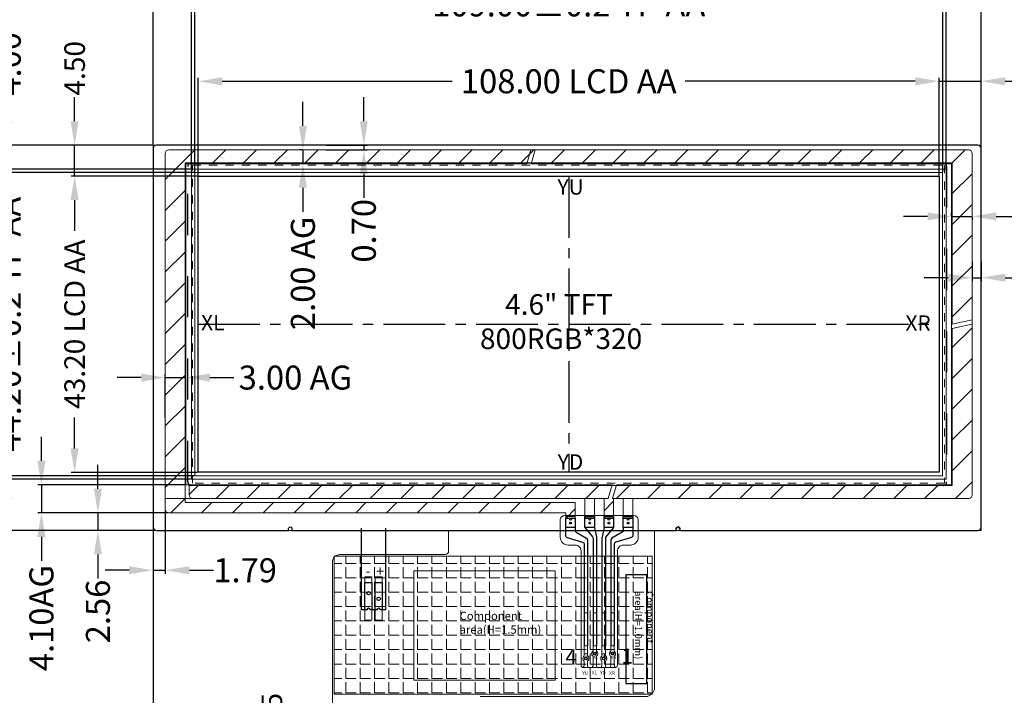
# Model space of a CAD drawing. Units: millimetres. Extents: x -97 to 3964, y -468 to 308.
# Drawn here: x 3520 to 3663, y -46 to 53 of the extents above; entities that cross this region are included whole.
import ezdxf

# ---------------------------------------------------------------- set-up
doc = ezdxf.new("R2010")
doc.units = ezdxf.units.MM
doc.header["$LTSCALE"] = 60
doc.header["$PDMODE"] = 3
doc.header["$PDSIZE"] = 0.3125
for name, pattern in [('CENTER2', [1.125, 0.75, -0.125, 0.125, -0.125]), ('DASHED', [0.2, 0.1, -0.1]), ('SOLID', [0])]:
    doc.linetypes.add(name, pattern=pattern)
doc.layers.get('0').update_dxf_attribs({"linetype": 'CONTINUOUS'})
doc.layers.get('Defpoints').update_dxf_attribs({"linetype": 'CONTINUOUS'})
for name, color, linetype in [('1', 7, 'CONTINUOUS'), ('BL', 5, 'CONTINUOUS'), ('CENTER', 1, 'CENTER2'), ('DIM', 3, 'CONTINUOUS'), ('FPC', 40, 'CONTINUOUS'), ('LCD', 6, 'CONTINUOUS'), ('SPONGE', 4, 'CONTINUOUS'), ('上AG', 7, 'CONTINUOUS'), ('上银线', 7, 'CONTINUOUS'), ('下AG', 2, 'CONTINUOUS'), ('铜箔', 3, 'CONTINUOUS')]:
    doc.layers.add(name, color=color, linetype=linetype)
for name, color, linetype, lineweight in [('TP', 4, 'CONTINUOUS', 5), ('TP外形', 7, 'CONTINUOUS', 9), ('图框', 7, 'CONTINUOUS', 5)]:
    doc.layers.add(name, color=color, linetype=linetype, lineweight=lineweight)
doc.styles.add('Arial', font='arial.ttf')
doc.styles.get("Standard").update_dxf_attribs({"font": 'arial.ttf', "height": 3.5})
doc.styles.add('宋体', font='arial.ttf')
doc.dimstyles.new('STANDARD$0', dxfattribs={"dimtxt": 3, "dimasz": 3.5, "dimexe": 0.5, "dimexo": 0.1, "dimgap": 0.25, "dimtad": 0, "dimzin": 1, "dimdsep": 46, "dimtxsty": 'Standard', "dimcen": 0.5, "dimclrd": 256, "dimclre": 256, "dimclrt": 256, "dimadec": 0, "dimazin": 0, "dimtm": 0.3, "dimtfac": 1, "dimtmove": 0, "dimatfit": 3, "dimfxl": 1, "dimtolj": 1, "dimtzin": 0, "dimlwd": -1, "dimlwe": -1, "dimarcsym": 0})

# ---------------------------------------------------------------- blocks, each defined once
blk = doc.blocks.new('*D0')
at = {"layer": 'Defpoints', "color": 0, "lineweight": 13}
for p in [(3496.74, 34.61), (3539.09, 34.61), (3539.09, -21.55)]:
    blk.add_point(p, dxfattribs=at)
at = {"layer": 'DIM'}
for p, q in [((3538.99, 34.61), (3496.24, 34.61)), ((3496.74, 31.11), (3496.74, 29.3)), ((3496.74, -18.05), (3496.74, -16.23)), ((3538.99, -21.55), (3496.24, -21.55))]:
    blk.add_line(p, q, dxfattribs=at)
at = {"layer": 'DIM', "lineweight": 13}
for points in [[(3496.16, 31.11), (3497.32, 31.11), (3496.74, 34.61)], [(3496.16, -18.05), (3497.32, -18.05), (3496.74, -21.55)]]:
    blk.add_solid(points, dxfattribs=at)
at = {"layer": 'DIM', "insert": (3496.74, 6.53), "char_height": 3, "attachment_point": 5, "rotation": 90, "style": 'Arial'}
blk.add_mtext('\\A1;*56.16%%P0.3 LCM/TP  OD', dxfattribs=at)
blk = doc.blocks.new('*D1')
at = {"layer": 'Defpoints', "color": 0, "lineweight": 13}
for p in [(3659.79, 73.8), (3539.09, 34.61), (3659.79, 34.61)]:
    blk.add_point(p, dxfattribs=at)
at = {"layer": 'DIM'}
for p, q in [((3539.09, 34.71), (3539.09, 74.3)), ((3542.59, 73.8), (3571.56, 73.8)), ((3656.29, 73.8), (3627.32, 73.8)), ((3659.79, 34.71), (3659.79, 74.3))]:
    blk.add_line(p, q, dxfattribs=at)
at = {"layer": 'DIM', "lineweight": 13}
for points in [[(3542.59, 74.38), (3542.59, 73.21), (3539.09, 73.8)], [(3656.29, 74.38), (3656.29, 73.21), (3659.79, 73.8)]]:
    blk.add_solid(points, dxfattribs=at)
at = {"layer": 'DIM', "insert": (3599.44, 73.8), "char_height": 3.5, "attachment_point": 5}
blk.add_mtext('\\A1;*120.70%%P0.3 LCM/TP  OD', dxfattribs=at)
blk = doc.blocks.new('*D2')
at = {"layer": 'Defpoints', "color": 0, "lineweight": 13}
for p in [(3653.68, 43.93), (3545.68, 30.11), (3653.68, 30.11)]:
    blk.add_point(p, dxfattribs=at)
at = {"layer": 'DIM'}
for p, q in [((3545.68, 30.21), (3545.68, 44.43)), ((3549.18, 43.93), (3582.71, 43.93)), ((3650.18, 43.93), (3616.65, 43.93)), ((3653.68, 30.21), (3653.68, 44.43))]:
    blk.add_line(p, q, dxfattribs=at)
at = {"layer": 'DIM', "lineweight": 13}
for points in [[(3549.18, 44.51), (3549.18, 43.34), (3545.68, 43.93)], [(3650.18, 44.51), (3650.18, 43.34), (3653.68, 43.93)]]:
    blk.add_solid(points, dxfattribs=at)
at = {"layer": 'DIM', "insert": (3599.68, 43.93), "char_height": 3.5, "attachment_point": 5}
blk.add_mtext('\\A1;108.00 LCD AA', dxfattribs=at)
blk = doc.blocks.new('*D3')
at = {"layer": 'Defpoints', "color": 0, "lineweight": 13}
for p in [(3527.66, 30.11), (3545.68, 30.11), (3545.68, -13.09)]:
    blk.add_point(p, dxfattribs=at)
at = {"layer": 'DIM'}
for p, q in [((3545.58, 30.11), (3527.16, 30.11)), ((3527.66, 26.61), (3527.66, 22.13)), ((3527.66, -9.59), (3527.66, -5.1)), ((3545.58, -13.09), (3527.16, -13.09))]:
    blk.add_line(p, q, dxfattribs=at)
at = {"layer": 'DIM', "lineweight": 13}
for points in [[(3527.07, 26.61), (3528.24, 26.61), (3527.66, 30.11)], [(3527.07, -9.59), (3528.24, -9.59), (3527.66, -13.09)]]:
    blk.add_solid(points, dxfattribs=at)
at = {"layer": 'DIM', "insert": (3527.66, 8.51), "char_height": 3, "attachment_point": 5, "rotation": 90, "style": 'Arial'}
blk.add_mtext('\\A1;43.20 LCD AA', dxfattribs=at)
blk = doc.blocks.new('*D4')
at = {"layer": 'Defpoints', "color": 0, "lineweight": 13}
for p in [(3527.66, 34.61), (3539.09, 34.61), (3545.68, 30.11)]:
    blk.add_point(p, dxfattribs=at)
at = {"layer": 'DIM'}
for p, q in [((3527.66, 38.11), (3527.66, 41.61)), ((3538.99, 34.61), (3527.16, 34.61)), ((3527.66, 30.11), (3527.66, 34.61)), ((3545.58, 30.11), (3527.16, 30.11)), ((3527.66, 26.61), (3527.66, 23.11))]:
    blk.add_line(p, q, dxfattribs=at)
at = {"layer": 'DIM', "lineweight": 13}
for points in [[(3527.07, 38.11), (3528.24, 38.11), (3527.66, 34.61)], [(3527.07, 26.61), (3528.24, 26.61), (3527.66, 30.11)]]:
    blk.add_solid(points, dxfattribs=at)
at = {"layer": 'DIM', "insert": (3527.66, 45.82), "char_height": 3, "attachment_point": 5, "rotation": 90, "style": 'Arial'}
blk.add_mtext('\\A1;4.50', dxfattribs=at)
blk = doc.blocks.new('*D5')
at = {"layer": 'Defpoints', "color": 0, "lineweight": 13}
for p in [(3659.79, 43.93), (3659.79, 34.61), (3653.68, 30.11)]:
    blk.add_point(p, dxfattribs=at)
at = {"layer": 'DIM'}
for p, q in [((3650.18, 43.93), (3646.68, 43.93)), ((3653.68, 30.21), (3653.68, 44.43)), ((3653.68, 43.93), (3659.79, 43.93)), ((3659.79, 34.71), (3659.79, 44.43)), ((3663.29, 43.93), (3666.79, 43.93))]:
    blk.add_line(p, q, dxfattribs=at)
at = {"layer": 'DIM', "lineweight": 13}
for points in [[(3650.18, 44.51), (3650.18, 43.34), (3653.68, 43.93)], [(3663.29, 44.51), (3663.29, 43.34), (3659.79, 43.93)]]:
    blk.add_solid(points, dxfattribs=at)
at = {"layer": 'DIM', "insert": (3671.26, 43.93), "char_height": 3.5, "attachment_point": 5}
blk.add_mtext('\\A1;6.11', dxfattribs=at)
blk = doc.blocks.new('*D8')
at = {"layer": 'Defpoints', "color": 0, "lineweight": 13}
for p in [(3539.09, -21.55), (3496.74, -72.83), (3565.52, -72.83)]:
    blk.add_point(p, dxfattribs=at)
at = {"layer": 'DIM'}
for p, q in [((3538.99, -21.55), (3496.24, -21.55)), ((3496.74, -25.05), (3496.74, -36.96)), ((3496.74, -69.33), (3496.74, -57.41)), ((3565.42, -72.83), (3496.24, -72.83))]:
    blk.add_line(p, q, dxfattribs=at)
at = {"layer": 'DIM', "lineweight": 13}
for points in [[(3496.16, -25.05), (3497.32, -25.05), (3496.74, -21.55)], [(3496.16, -69.33), (3497.32, -69.33), (3496.74, -72.83)]]:
    blk.add_solid(points, dxfattribs=at)
at = {"layer": 'DIM', "insert": (3496.74, -47.19), "char_height": 3, "attachment_point": 5, "rotation": 90, "style": 'Arial'}
blk.add_mtext('\\A1;*51.28%%P0.5', dxfattribs=at)
blk = doc.blocks.new('*D15')
at = {"layer": 'Defpoints', "color": 0, "lineweight": 13}
for p in [(3539.09, -21.55), (3565.25, -72.63), (3539.09, -83.6)]:
    blk.add_point(p, dxfattribs=at)
at = {"layer": 'DIM'}
for p, q in [((3539.09, -21.65), (3539.09, -84.1)), ((3565.25, -72.73), (3565.25, -84.1)), ((3535.59, -83.6), (3532.09, -83.6)), ((3539.09, -83.6), (3541.94, -83.6)), ((3565.25, -83.6), (3562.39, -83.6)), ((3568.75, -83.6), (3572.25, -83.6))]:
    blk.add_line(p, q, dxfattribs=at)
at = {"layer": 'DIM', "lineweight": 13}
for points in [[(3535.59, -83.02), (3535.59, -84.18), (3539.09, -83.6)], [(3568.75, -83.02), (3568.75, -84.18), (3565.25, -83.6)]]:
    blk.add_solid(points, dxfattribs=at)
at = {"layer": 'DIM', "insert": (3552.17, -83.6), "char_height": 3, "attachment_point": 5, "style": 'Arial'}
blk.add_mtext('\\A1;*26.16{\\fArial|b0|i0|c134|p34;%%P}0.5', dxfattribs=at)
blk = doc.blocks.new('*D16')
at = {"layer": 'Defpoints', "color": 0, "lineweight": 13}
for p in [(3556.41, -69.33), (3565.25, -69.33), (3565.45, -72.83)]:
    blk.add_point(p, dxfattribs=at)
at = {"layer": 'DIM'}
for p, q in [((3556.41, -65.83), (3556.41, -62.33)), ((3565.15, -69.33), (3555.91, -69.33)), ((3556.41, -72.83), (3556.41, -69.33)), ((3565.35, -72.83), (3555.91, -72.83)), ((3556.41, -76.33), (3556.41, -79.83))]:
    blk.add_line(p, q, dxfattribs=at)
at = {"layer": 'DIM', "lineweight": 13}
for points in [[(3555.83, -65.83), (3557, -65.83), (3556.41, -69.33)], [(3555.83, -76.33), (3557, -76.33), (3556.41, -72.83)]]:
    blk.add_solid(points, dxfattribs=at)
at = {"layer": 'DIM', "insert": (3556.41, -54.11), "char_height": 3, "attachment_point": 5, "rotation": 90, "style": 'Arial'}
blk.add_mtext('\\A1;3.50{\\fArial|b0|i0|c134|p34;%%P}0.5', dxfattribs=at)
blk = doc.blocks.new('*D17')
at = {"layer": 'Defpoints', "color": 0, "lineweight": 13}
for p in [(3654.18, 55.13), (3545.18, 30.61), (3654.18, 30.61)]:
    blk.add_point(p, dxfattribs=at)
at = {"layer": 'DIM'}
for p, q in [((3545.18, 30.71), (3545.18, 55.63)), ((3548.68, 55.13), (3579.73, 55.13)), ((3650.68, 55.13), (3619.62, 55.13)), ((3654.18, 30.71), (3654.18, 55.63))]:
    blk.add_line(p, q, dxfattribs=at)
at = {"layer": 'DIM', "lineweight": 13}
for points in [[(3548.68, 55.71), (3548.68, 54.54), (3545.18, 55.13)], [(3650.68, 55.71), (3650.68, 54.54), (3654.18, 55.13)]]:
    blk.add_solid(points, dxfattribs=at)
at = {"layer": 'DIM', "insert": (3599.68, 55.13), "char_height": 3.5, "attachment_point": 5}
blk.add_mtext('\\A1;109.00{\\fArial|b0|i0|c134|p34;%%P}0.2 TP AA', dxfattribs=at)
blk = doc.blocks.new('*D18')
at = {"layer": 'Defpoints', "color": 0, "lineweight": 13}
for p in [(3654.68, 64.2), (3544.68, 31.11), (3654.68, 31.11)]:
    blk.add_point(p, dxfattribs=at)
at = {"layer": 'DIM'}
for p, q in [((3544.68, 31.21), (3544.68, 64.7)), ((3654.68, 31.21), (3654.68, 64.7)), ((3548.18, 64.2), (3579.73, 64.2)), ((3651.18, 64.2), (3619.62, 64.2))]:
    blk.add_line(p, q, dxfattribs=at)
at = {"layer": 'DIM', "lineweight": 13}
for points in [[(3548.18, 64.78), (3548.18, 63.62), (3544.68, 64.2)], [(3651.18, 64.78), (3651.18, 63.62), (3654.68, 64.2)]]:
    blk.add_solid(points, dxfattribs=at)
at = {"layer": 'DIM', "insert": (3599.68, 64.2), "char_height": 3.5, "attachment_point": 5}
blk.add_mtext('\\A1;110.00{\\fArial|b0|i0|c134|p34;%%P}0.2 TP VA', dxfattribs=at)
blk = doc.blocks.new('*D19')
at = {"layer": 'Defpoints', "color": 0, "linetype": 'ByBlock', "lineweight": 13, "ltscale": 0.2}
for p in [(3545.18, 30.61), (3518.06, -13.59), (3545.18, -13.59)]:
    blk.add_point(p, dxfattribs=at)
at = {"layer": 'DIM', "ltscale": 0.2}
for p, q in [((3518.06, 34.11), (3518.06, 37.61)), ((3545.08, 30.61), (3517.56, 30.61)), ((3518.06, 30.61), (3518.06, 27.34)), ((3518.06, -13.59), (3518.06, -10.31)), ((3545.08, -13.59), (3517.56, -13.59)), ((3518.06, -17.09), (3518.06, -20.59))]:
    blk.add_line(p, q, dxfattribs=at)
at = {"layer": 'DIM', "linetype": 'ByBlock', "lineweight": 13, "ltscale": 0.2}
for points in [[(3517.48, 34.11), (3518.64, 34.11), (3518.06, 30.61)], [(3517.48, -17.09), (3518.64, -17.09), (3518.06, -13.59)]]:
    blk.add_solid(points, dxfattribs=at)
at = {"layer": 'DIM', "linetype": 'ByBlock', "lineweight": 13, "ltscale": 0.2, "insert": (3518.06, 8.51), "char_height": 3.5, "attachment_point": 5, "rotation": 90}
blk.add_mtext('\\A1;44.20{\\fArial|b0|i0|c134|p34;%%P}0.2 TP AA', dxfattribs=at)
blk = doc.blocks.new('*D20')
at = {"layer": 'Defpoints', "color": 0, "linetype": 'ByBlock', "lineweight": 13, "ltscale": 0.2}
for p in [(3544.68, 31.11), (3507.85, -14.09), (3544.68, -14.09)]:
    blk.add_point(p, dxfattribs=at)
at = {"layer": 'DIM', "ltscale": 0.2}
for p, q in [((3544.58, 31.11), (3507.35, 31.11)), ((3507.85, 27.61), (3507.85, 27.34)), ((3507.85, -10.59), (3507.85, -10.31)), ((3544.58, -14.09), (3507.35, -14.09))]:
    blk.add_line(p, q, dxfattribs=at)
at = {"layer": 'DIM', "linetype": 'ByBlock', "lineweight": 13, "ltscale": 0.2}
for points in [[(3507.26, 27.61), (3508.43, 27.61), (3507.85, 31.11)], [(3507.26, -10.59), (3508.43, -10.59), (3507.85, -14.09)]]:
    blk.add_solid(points, dxfattribs=at)
at = {"layer": 'DIM', "linetype": 'ByBlock', "lineweight": 13, "ltscale": 0.2, "insert": (3507.85, 8.51), "char_height": 3.5, "attachment_point": 5, "rotation": 90}
blk.add_mtext('\\A1;45.20{\\fArial|b0|i0|c134|p34;%%P}0.2 TP VA', dxfattribs=at)
blk = doc.blocks.new('*D21')
at = {"layer": 'Defpoints', "color": 0, "linetype": 'ByBlock', "lineweight": 13, "ltscale": 0.2}
for p in [(3518.06, 34.61), (3539.09, 34.61), (3545.18, 30.61)]:
    blk.add_point(p, dxfattribs=at)
at = {"layer": 'DIM', "ltscale": 0.2}
for p, q in [((3518.06, 38.11), (3518.06, 41.61)), ((3538.99, 34.61), (3517.56, 34.61)), ((3518.06, 30.61), (3518.06, 34.61)), ((3545.08, 30.61), (3517.56, 30.61)), ((3518.06, 27.11), (3518.06, 23.61))]:
    blk.add_line(p, q, dxfattribs=at)
at = {"layer": 'DIM', "linetype": 'ByBlock', "lineweight": 13, "ltscale": 0.2}
for points in [[(3517.48, 38.11), (3518.64, 38.11), (3518.06, 34.61)], [(3517.48, 27.11), (3518.64, 27.11), (3518.06, 30.61)]]:
    blk.add_solid(points, dxfattribs=at)
at = {"layer": 'DIM', "linetype": 'ByBlock', "lineweight": 13, "ltscale": 0.2, "insert": (3518.06, 46.47), "char_height": 3.5, "attachment_point": 5, "rotation": 90}
blk.add_mtext('\\A1;4.00', dxfattribs=at)
blk = doc.blocks.new('*D22')
at = {"layer": 'Defpoints', "color": 0, "linetype": 'ByBlock', "lineweight": 13, "ltscale": 0.2}
for p in [(3507.85, 34.61), (3539.09, 34.61), (3544.68, 31.11)]:
    blk.add_point(p, dxfattribs=at)
at = {"layer": 'DIM', "ltscale": 0.2}
for p, q in [((3507.85, 38.11), (3507.85, 41.61)), ((3538.99, 34.61), (3507.35, 34.61)), ((3507.85, 31.11), (3507.85, 34.61)), ((3544.58, 31.11), (3507.35, 31.11)), ((3507.85, 27.61), (3507.85, 24.11))]:
    blk.add_line(p, q, dxfattribs=at)
at = {"layer": 'DIM', "linetype": 'ByBlock', "lineweight": 13, "ltscale": 0.2}
for points in [[(3507.26, 38.11), (3508.43, 38.11), (3507.85, 34.61)], [(3507.26, 27.61), (3508.43, 27.61), (3507.85, 31.11)]]:
    blk.add_solid(points, dxfattribs=at)
at = {"layer": 'DIM', "linetype": 'ByBlock', "lineweight": 13, "ltscale": 0.2, "insert": (3507.85, 46.4), "char_height": 3.5, "attachment_point": 5, "rotation": 90}
blk.add_mtext('\\A1;3.50', dxfattribs=at)
blk = doc.blocks.new('*D26')
at = {"layer": 'Defpoints', "color": 0, "linetype": 'ByBlock', "lineweight": 13, "ltscale": 0.2}
for p in [(3659.79, 55.13), (3659.79, 34.61), (3654.18, 30.61)]:
    blk.add_point(p, dxfattribs=at)
at = {"layer": 'DIM', "ltscale": 0.2}
for p, q in [((3650.68, 55.13), (3647.18, 55.13)), ((3654.18, 30.71), (3654.18, 55.63)), ((3654.18, 55.13), (3659.79, 55.13)), ((3659.79, 34.71), (3659.79, 55.63)), ((3663.29, 55.13), (3666.79, 55.13))]:
    blk.add_line(p, q, dxfattribs=at)
at = {"layer": 'DIM', "linetype": 'ByBlock', "lineweight": 13, "ltscale": 0.2}
for points in [[(3650.68, 55.71), (3650.68, 54.54), (3654.18, 55.13)], [(3663.29, 55.71), (3663.29, 54.54), (3659.79, 55.13)]]:
    blk.add_solid(points, dxfattribs=at)
at = {"layer": 'DIM', "linetype": 'ByBlock', "lineweight": 13, "ltscale": 0.2, "insert": (3671.25, 55.13), "char_height": 3.5, "attachment_point": 5}
blk.add_mtext('\\A1;5.61', dxfattribs=at)
blk = doc.blocks.new('*D27')
at = {"layer": 'Defpoints', "color": 0, "linetype": 'ByBlock', "lineweight": 13, "ltscale": 0.2}
for p in [(3659.79, 64.2), (3659.79, 34.61), (3654.68, 31.11)]:
    blk.add_point(p, dxfattribs=at)
at = {"layer": 'DIM', "ltscale": 0.2}
for p, q in [((3654.68, 31.21), (3654.68, 64.7)), ((3659.79, 34.71), (3659.79, 64.7)), ((3651.18, 64.2), (3647.68, 64.2)), ((3654.68, 64.2), (3659.79, 64.2)), ((3663.29, 64.2), (3666.79, 64.2))]:
    blk.add_line(p, q, dxfattribs=at)
at = {"layer": 'DIM', "linetype": 'ByBlock', "lineweight": 13, "ltscale": 0.2}
for points in [[(3651.18, 64.78), (3651.18, 63.62), (3654.68, 64.2)], [(3663.29, 64.78), (3663.29, 63.62), (3659.79, 64.2)]]:
    blk.add_solid(points, dxfattribs=at)
at = {"layer": 'DIM', "linetype": 'ByBlock', "lineweight": 13, "ltscale": 0.2, "insert": (3671.25, 64.2), "char_height": 3.5, "attachment_point": 5}
blk.add_mtext('\\A1;5.11', dxfattribs=at)
blk = doc.blocks.new('*D28')
at = {"layer": 'Defpoints', "color": 0, "linetype": 'ByBlock', "lineweight": 13, "ltscale": 0.2}
for p in [(3655.48, 24.23), (3658.48, 24.25), (3658.48, 24.23)]:
    blk.add_point(p, dxfattribs=at)
at = {"layer": 'DIM', "ltscale": 0.2}
for p, q in [((3655.48, 24.33), (3655.48, 24.73)), ((3651.98, 24.23), (3648.48, 24.23)), ((3655.48, 24.23), (3658.48, 24.23)), ((3658.48, 24.15), (3658.48, 23.73)), ((3661.98, 24.23), (3665.48, 24.23))]:
    blk.add_line(p, q, dxfattribs=at)
at = {"layer": 'DIM', "linetype": 'ByBlock', "lineweight": 13, "ltscale": 0.2}
for points in [[(3651.98, 24.81), (3651.98, 23.65), (3655.48, 24.23)], [(3661.98, 24.81), (3661.98, 23.65), (3658.48, 24.23)]]:
    blk.add_solid(points, dxfattribs=at)
at = {"layer": 'DIM', "linetype": 'ByBlock', "lineweight": 13, "ltscale": 0.2, "insert": (3674.44, 24.23), "char_height": 3.5, "attachment_point": 5}
blk.add_mtext('\\A1;3.00 AG', dxfattribs=at)
blk = doc.blocks.new('*D29')
at = {"layer": 'Defpoints', "color": 0, "linetype": 'ByBlock', "lineweight": 13, "ltscale": 0.2}
for p in [(3560.93, 33.91), (3560.93, 31.91), (3560.93, 31.91)]:
    blk.add_point(p, dxfattribs=at)
at = {"layer": 'DIM', "ltscale": 0.2}
for p, q in [((3560.93, 37.41), (3560.93, 40.91)), ((3560.83, 33.91), (3560.43, 33.91)), ((3560.93, 33.91), (3560.93, 31.91)), ((3560.83, 31.91), (3560.43, 31.91)), ((3560.93, 28.41), (3560.93, 24.91))]:
    blk.add_line(p, q, dxfattribs=at)
at = {"layer": 'DIM', "linetype": 'ByBlock', "lineweight": 13, "ltscale": 0.2}
for points in [[(3560.34, 37.41), (3561.51, 37.41), (3560.93, 33.91)], [(3560.34, 28.41), (3561.51, 28.41), (3560.93, 31.91)]]:
    blk.add_solid(points, dxfattribs=at)
at = {"layer": 'DIM', "linetype": 'ByBlock', "lineweight": 13, "ltscale": 0.2, "insert": (3560.93, 15.92), "char_height": 3.5, "attachment_point": 5, "rotation": 90}
blk.add_mtext('\\A1;2.00 AG', dxfattribs=at)
blk = doc.blocks.new('*D30')
at = {"layer": 'Defpoints', "color": 0, "linetype": 'ByBlock', "lineweight": 13, "ltscale": 0.2}
for p in [(3543.88, -14.89), (3522.82, -18.99), (3541.39, -18.99)]:
    blk.add_point(p, dxfattribs=at)
at = {"layer": 'DIM', "linetype": 'ByBlock', "ltscale": 0.2}
for p, q in [((3522.82, -11.39), (3522.82, -7.89)), ((3543.78, -14.89), (3522.32, -14.89)), ((3522.82, -14.89), (3522.82, -18.99)), ((3541.29, -18.99), (3522.32, -18.99)), ((3522.82, -22.49), (3522.82, -25.99))]:
    blk.add_line(p, q, dxfattribs=at)
at = {"layer": 'DIM', "linetype": 'ByBlock', "lineweight": 13, "ltscale": 0.2}
for points in [[(3522.24, -11.39), (3523.41, -11.39), (3522.82, -14.89)], [(3522.24, -22.49), (3523.41, -22.49), (3522.82, -18.99)]]:
    blk.add_solid(points, dxfattribs=at)
at = {"layer": 'DIM', "linetype": 'ByBlock', "lineweight": 13, "ltscale": 0.2, "insert": (3522.82, -34.34), "char_height": 3.5, "attachment_point": 5, "rotation": 90}
blk.add_mtext('\\A1;4.10AG', dxfattribs=at)
blk = doc.blocks.new('*D31')
at = {"layer": 'Defpoints', "color": 0, "linetype": 'ByBlock', "lineweight": 13, "ltscale": 0.2}
for p in [(3543.88, 0.73), (3540.88, -5.31), (3543.88, -4.74)]:
    blk.add_point(p, dxfattribs=at)
at = {"layer": 'DIM', "ltscale": 0.2}
for p, q in [((3537.38, 0.73), (3533.88, 0.73)), ((3540.88, -5.21), (3540.88, 1.23)), ((3540.88, 0.73), (3543.88, 0.73)), ((3543.88, -4.64), (3543.88, 1.23)), ((3547.38, 0.73), (3550.88, 0.73))]:
    blk.add_line(p, q, dxfattribs=at)
at = {"layer": 'DIM', "linetype": 'ByBlock', "lineweight": 13, "ltscale": 0.2}
for points in [[(3537.38, 1.31), (3537.38, 0.14), (3540.88, 0.73)], [(3547.38, 1.31), (3547.38, 0.14), (3543.88, 0.73)]]:
    blk.add_solid(points, dxfattribs=at)
at = {"layer": 'DIM', "linetype": 'ByBlock', "lineweight": 13, "ltscale": 0.2, "insert": (3559.84, 0.73), "char_height": 3.5, "attachment_point": 5}
blk.add_mtext('\\A1;3.00 AG', dxfattribs=at)
blk = doc.blocks.new('*D32')
at = {"layer": 'Defpoints', "color": 0, "linetype": 'ByBlock', "lineweight": 13, "ltscale": 0.2}
for p in [(3658.48, 17.7), (3659.79, 17.7), (3659.79, 15.29)]:
    blk.add_point(p, dxfattribs=at)
at = {"layer": 'DIM', "ltscale": 0.2}
for p, q in [((3658.48, 17.6), (3658.48, 14.79)), ((3659.79, 17.6), (3659.79, 14.79)), ((3654.98, 15.29), (3651.48, 15.29)), ((3658.48, 15.29), (3659.79, 15.29)), ((3663.29, 15.29), (3666.79, 15.29))]:
    blk.add_line(p, q, dxfattribs=at)
at = {"layer": 'DIM', "linetype": 'ByBlock', "lineweight": 13, "ltscale": 0.2}
for points in [[(3654.98, 15.87), (3654.98, 14.71), (3658.48, 15.29)], [(3663.29, 15.87), (3663.29, 14.71), (3659.79, 15.29)]]:
    blk.add_solid(points, dxfattribs=at)
at = {"layer": 'DIM', "linetype": 'ByBlock', "lineweight": 13, "ltscale": 0.2, "insert": (3671.08, 15.29), "char_height": 3.5, "attachment_point": 5}
blk.add_mtext('\\A1;1.31', dxfattribs=at)
blk = doc.blocks.new('*D33')
at = {"layer": 'Defpoints', "color": 0, "linetype": 'ByBlock', "lineweight": 13, "ltscale": 0.2}
for p in [(3564.2, 34.61), (3564.2, 33.91), (3569.81, 33.91)]:
    blk.add_point(p, dxfattribs=at)
at = {"layer": 'DIM', "ltscale": 0.2}
for p, q in [((3569.81, 38.11), (3569.81, 41.61)), ((3564.3, 34.61), (3570.31, 34.61)), ((3569.81, 34.61), (3569.81, 33.91)), ((3564.3, 33.91), (3570.31, 33.91)), ((3569.81, 30.41), (3569.81, 26.91))]:
    blk.add_line(p, q, dxfattribs=at)
at = {"layer": 'DIM', "linetype": 'ByBlock', "lineweight": 13, "ltscale": 0.2}
for points in [[(3569.22, 38.11), (3570.39, 38.11), (3569.81, 34.61)], [(3569.22, 30.41), (3570.39, 30.41), (3569.81, 33.91)]]:
    blk.add_solid(points, dxfattribs=at)
at = {"layer": 'DIM', "linetype": 'ByBlock', "lineweight": 13, "ltscale": 0.2, "insert": (3569.81, 22.13), "char_height": 3.5, "attachment_point": 5, "rotation": 90}
blk.add_mtext('\\A1;0.70', dxfattribs=at)
blk = doc.blocks.new('*D34')
at = {"layer": 'Defpoints', "color": 0, "linetype": 'ByBlock', "lineweight": 13, "ltscale": 0.2}
for p in [(3540.88, -18.49), (3539.09, -21.55), (3540.88, -27.36)]:
    blk.add_point(p, dxfattribs=at)
at = {"layer": 'DIM', "ltscale": 0.2}
for p, q in [((3540.88, -18.59), (3540.88, -27.86)), ((3539.09, -21.65), (3539.09, -27.86)), ((3535.59, -27.36), (3532.09, -27.36)), ((3539.09, -27.36), (3540.88, -27.36)), ((3544.38, -27.36), (3547.88, -27.36))]:
    blk.add_line(p, q, dxfattribs=at)
at = {"layer": 'DIM', "linetype": 'ByBlock', "lineweight": 13, "ltscale": 0.2}
for points in [[(3535.59, -26.77), (3535.59, -27.94), (3539.09, -27.36)], [(3544.38, -26.77), (3544.38, -27.94), (3540.88, -27.36)]]:
    blk.add_solid(points, dxfattribs=at)
at = {"layer": 'DIM', "linetype": 'ByBlock', "lineweight": 13, "ltscale": 0.2, "insert": (3552.51, -27.36), "char_height": 3.5, "attachment_point": 5}
blk.add_mtext('\\A1;1.79', dxfattribs=at)
blk = doc.blocks.new('*D35')
at = {"layer": 'Defpoints', "color": 0, "linetype": 'ByBlock', "lineweight": 13, "ltscale": 0.2}
for p in [(3541.39, -18.99), (3531.05, -21.55), (3539.09, -21.55)]:
    blk.add_point(p, dxfattribs=at)
at = {"layer": 'DIM', "ltscale": 0.2}
for p, q in [((3531.05, -15.49), (3531.05, -11.99)), ((3541.29, -18.99), (3530.55, -18.99)), ((3531.05, -18.99), (3531.05, -21.55)), ((3538.99, -21.55), (3530.55, -21.55)), ((3531.05, -25.05), (3531.05, -28.55))]:
    blk.add_line(p, q, dxfattribs=at)
at = {"layer": 'DIM', "linetype": 'ByBlock', "lineweight": 13, "ltscale": 0.2}
for points in [[(3530.47, -15.49), (3531.64, -15.49), (3531.05, -18.99)], [(3530.47, -25.05), (3531.64, -25.05), (3531.05, -21.55)]]:
    blk.add_solid(points, dxfattribs=at)
at = {"layer": 'DIM', "linetype": 'ByBlock', "lineweight": 13, "ltscale": 0.2, "insert": (3531.05, -33.37), "char_height": 3.5, "attachment_point": 5, "rotation": 90}
blk.add_mtext('\\A1;2.56', dxfattribs=at)

msp = doc.modelspace()

# ---------------------------------------------------------------- hatches: boundary and pattern name
at = {"layer": 'SPONGE', "linetype": 'ByBlock', "lineweight": 13, "ltscale": 0.2}
h = msp.add_hatch(dxfattribs=at)
h.set_pattern_fill('ANGLE', color=2, scale=0.3, style=0)
h.set_pattern_definition([(0, (729.8625, 34.4054), (0, 2.0955), [1.524, -0.5715]), (90, (729.8625, 34.4054), (-2.0955, 1e-16), [1.524, -0.5715])])
h.paths.add_polyline_path([(3565.475, -25.293), (3611.83, -25.293), (3611.83, -45.424), (3565.475, -45.424)])
at = {"layer": '上AG', "linetype": 'ByBlock', "lineweight": 13, "ltscale": 0.2}
h = msp.add_hatch(dxfattribs=at)
h.set_pattern_fill('ANSI31', color=256, style=0)
h.paths.add_polyline_path([(3655.578, 7.9), (3655.578, -14.985), (3606.625, -14.985), (3606.055, -16.885), (3607.631, -16.885), (3657.978, -16.885, 0.4142136), (3658.478, -16.385), (3658.478, 8.5)])
h.paths.add_polyline_path([(3658.478, 9.129), (3658.478, 33.415, 0.4142136), (3657.978, 33.915), (3594.785, 33.915), (3594.215, 32.015), (3655.578, 32.015), (3655.578, 8.529)])
h.paths.add_polyline_path([(3604.831, -16.885), (3604.831, -21.145), (3606.226, -21.145), (3606.226, -16.885), (3606.055, -16.885), (3606.625, -14.985), (3544.378, -14.985), (3544.378, -16.385, 0.4142136), (3544.878, -16.885)])
h.paths.add_polyline_path([(3605.657, -19.917, -1), (3605.397, -19.917, -1)], flags=16)
h.paths.add_polyline_path([(3605.657, -20.48, -1), (3605.397, -20.48, -1)], flags=16)
h.paths.add_polyline_path([(3543.778, -17.485), (3543.778, 32.015), (3594.215, 32.015), (3594.785, 33.915), (3541.378, 33.915, 0.4142136), (3540.878, 33.415), (3540.878, -18.485, 0.4142136), (3541.378, -18.985), (3599.231, -18.985), (3599.231, -21.145), (3600.626, -21.145), (3600.626, -17.485)])
h.paths.add_polyline_path([(3600.057, -19.917, -1), (3599.797, -19.917, -1)], flags=16)
h.paths.add_polyline_path([(3600.057, -20.48, -1), (3599.797, -20.48, -1)], flags=16)

# ---------------------------------------------------------------- linework, layer by layer
at = {"color": 6, "ltscale": 0.1}
msp.add_lwpolyline([(3572.978, -21.245), (3572.978, -33.145), (3572.228, -33.145, 1), (3571.728, -33.145), (3570.761, -33.145, 1), (3570.261, -33.145), (3569.478, -33.145), (3569.478, -21.245)], format="xyb", dxfattribs=at)
at = {"color": 1, "ltscale": 0.1}
msp.add_lwpolyline([(3607.98, -43.851), (3611.053, -43.851), (3611.053, -28.028), (3607.98, -28.028)], close=True, dxfattribs=at)
at = {"color": 6, "ltscale": 0.1}
for points in [[(3569.978, -33.145), (3569.978, -29.145), (3570.978, -29.145), (3570.978, -33.145)], [(3571.478, -33.145), (3571.478, -29.145), (3572.478, -29.145), (3572.478, -33.145)]]:
    msp.add_lwpolyline(points, dxfattribs=at)
for centre in [(3570.511, -30.712), (3571.975, -31.535)]:
    msp.add_circle(centre, 0.25, dxfattribs=at)
at = {"layer": '1', "color": 30, "lineweight": 5}
msp.add_lwpolyline([(3582.171, -21.545), (3582.171, -24.565, -0.4142136), (3581.671, -25.065), (3566.272, -25.065), (3565.475, -25.293), (3565.248, -25.976), (3565.248, -72.625), (3565.248, -72.625), (3565.248, -72.625, 0.4142136), (3565.448, -72.825), (3585.548, -72.825), (3565.448, -72.825)], format="xyb", dxfattribs=at)
msp.add_lwpolyline([(3586.762, -45.765), (3611.147, -45.765), (3611.83, -45.424), (3612.171, -44.741), (3612.171, -21.545)], dxfattribs=at)
at = {"layer": '1', "color": 1, "lineweight": 5}
msp.add_lwpolyline([(3577.086, -43.375), (3577.086, -27.438), (3597.69, -27.438), (3597.69, -43.375), (3577.086, -43.375)], dxfattribs=at)
at = {"layer": '1', "color": 30, "lineweight": 5}
for points in [[(3601.921, -33.565), (3602.421, -33.565), (3602.421, -39.565), (3601.921, -39.565)], [(3603.221, -33.565), (3603.721, -33.565), (3603.721, -39.565), (3603.221, -39.565)], [(3604.521, -33.565), (3605.021, -33.565), (3605.021, -39.565), (3604.521, -39.565)], [(3605.821, -33.565), (3606.321, -33.565), (3606.321, -39.565), (3605.821, -39.565)]]:
    msp.add_lwpolyline(points, close=True, dxfattribs=at)
at = {"layer": 'BL'}
msp.add_lwpolyline([(3615.858, -21.295), (3615.858, -21.545), (3659.288, -21.545, 0.4142136), (3659.788, -21.045), (3659.788, 34.115, 0.4142136), (3659.288, 34.615), (3539.588, 34.615, 0.4142136), (3539.088, 34.115), (3539.088, -21.045, 0.4142136), (3539.588, -21.545), (3558.838, -21.545), (3558.838, -21.295, 0.0000015), (3558.838, -21.295, -1.0000143), (3559.338, -21.295, 0.000006), (3559.338, -21.295), (3559.338, -21.545), (3615.358, -21.545), (3615.358, -21.295), (3615.358, -21.295, -1), (3615.858, -21.295, 1), (3615.358, -21.295)], format="xyb", dxfattribs=at)
at = {"layer": 'BL', "linetype": 'DASHED'}
msp.add_lwpolyline([(3654.258, 32.015, -0.4142136), (3654.758, 31.515), (3654.758, -14.485, -0.4142136), (3654.258, -14.985), (3544.658, -14.985, -0.4142136), (3544.158, -14.485), (3544.158, 31.515, -0.4142136), (3544.658, 32.015), (3654.288, 32.015)], format="xyb", dxfattribs=at)
at = {"layer": 'CENTER', "ltscale": 0.2}
for points in [[(3599.678, 30.115), (3599.678, -13.085)], [(3545.678, 8.515), (3653.678, 8.515)]]:
    msp.add_lwpolyline(points, dxfattribs=at)
at = {"layer": 'FPC', "linetype": 'ByBlock', "lineweight": 13, "ltscale": 0.2}
msp.add_lwpolyline([(3606.223, -41.542), (3601.821, -41.542, -0.4142136), (3601.471, -41.192), (3601.471, -24.545, 0.4142136), (3600.621, -23.695), (3599.581, -23.695, -0.4142136), (3598.431, -22.545), (3598.431, -20.045, -0.4142136), (3599.081, -19.395), (3609.162, -19.395, -0.4142136), (3609.812, -20.045), (3609.812, -22.545, -0.4142136), (3608.662, -23.695), (3607.621, -23.695, 0.4142136), (3606.771, -24.545), (3606.771, -41.192, -0.4142136), (3606.421, -41.542), (3606.223, -41.542)], format="xyb", dxfattribs=at)
at = {"layer": 'FPC', "ltscale": 0.5}
for points in [[(3600.626, -19.745), (3600.626, -21.145), (3599.231, -21.145), (3599.231, -19.745)], [(3603.426, -19.745), (3603.426, -21.145), (3602.031, -21.145), (3602.031, -19.745)], [(3606.226, -19.745), (3606.226, -21.145), (3604.831, -21.145), (3604.831, -19.745)], [(3609.026, -19.745), (3609.026, -21.145), (3607.631, -21.145), (3607.631, -19.745)]]:
    msp.add_lwpolyline(points, close=True, dxfattribs=at)
at = {"layer": 'FPC'}
for points in [[(3599.216, -21.149), (3599.216, -22.314, 0.3319067), (3599.431, -22.602), (3601.707, -23.278, -0.3319067), (3601.921, -23.566), (3601.921, -38.392)], [(3600.612, -21.149), (3600.612, -21.571, 0.2677764), (3600.762, -21.831), (3602.272, -22.704, -0.2677764), (3602.421, -22.964), (3602.421, -38.392)], [(3602.016, -21.149), (3603.15, -22.482, -0.1779709), (3603.221, -22.676), (3603.221, -38.392)], [(3603.412, -21.149), (3603.714, -22.534, -0.0537678), (3603.721, -22.598), (3603.721, -38.392)], [(3604.831, -21.149), (3604.528, -22.534, 0.0537678), (3604.521, -22.598), (3604.521, -38.392)], [(3606.226, -21.149), (3605.093, -22.482, 0.1779709), (3605.021, -22.676), (3605.021, -38.392)], [(3607.631, -21.149), (3607.631, -21.571, -0.2677764), (3607.481, -21.831), (3605.971, -22.704, 0.2677764), (3605.821, -22.964), (3605.821, -38.392)], [(3609.026, -21.149), (3609.026, -22.314, -0.3319067), (3608.812, -22.602), (3606.536, -23.278, 0.3319067), (3606.321, -23.566), (3606.321, -38.392)]]:
    msp.add_lwpolyline(points, format="xyb", dxfattribs=at)
at = {"layer": 'FPC', "linetype": 'SOLID', "lineweight": 5}
for points in [[(3601.823, -41.545, -0.1888196), (3601.921, -41.295), (3601.921, -40.614, -0.5364035), (3601.921, -39.86), (3601.921, -38.392), (3602.421, -38.392), (3602.421, -39.86, -0.5364035), (3602.421, -40.614), (3602.421, -41.308, -0.1763901), (3602.508, -41.545)], [(3603.123, -41.535, -0.1888196), (3603.221, -41.285), (3603.221, -39.892, -0.5530923), (3603.221, -39.126), (3603.221, -38.392), (3603.721, -38.392), (3603.721, -39.139, -0.5196592), (3603.721, -39.879), (3603.721, -41.295, -0.1763901), (3603.808, -41.532)], [(3604.423, -41.545, -0.1888196), (3604.521, -41.295), (3604.521, -40.614, -0.5364035), (3604.521, -39.86), (3604.521, -38.392), (3605.021, -38.392), (3605.021, -39.86, -0.5364035), (3605.021, -40.614), (3605.021, -41.308, -0.1763901), (3605.108, -41.545)], [(3605.723, -41.535, -0.1888196), (3605.821, -41.285), (3605.821, -39.892, -0.5530923), (3605.821, -39.126), (3605.821, -38.392), (3606.321, -38.392), (3606.321, -39.139, -0.5196592), (3606.321, -39.879), (3606.321, -41.295, -0.1763901), (3606.408, -41.532)]]:
    msp.add_lwpolyline(points, format="xyb", dxfattribs=at)
at = {"layer": 'FPC'}
for centre in [(3602.171, -40.237), (3603.462, -39.509), (3604.771, -40.237), (3606.062, -39.509)]:
    msp.add_circle(centre, 0.202, dxfattribs=at)
at = {"layer": 'LCD', "color": 2, "linetype": 'DASHED', "lineweight": 13, "ltscale": 0.2}
msp.add_lwpolyline([(3544.833, 31.715), (3654.433, 31.715), (3654.433, -14.685), (3544.833, -14.685)], close=True, dxfattribs=at)
at = {"layer": 'LCD', "ltscale": 0.1}
msp.add_lwpolyline([(3545.678, 30.115), (3653.678, 30.115), (3653.678, -13.085), (3545.678, -13.085)], close=True, dxfattribs=at)
msp.add_lwpolyline([(3545.678, 30.115), (3653.678, 30.115), (3653.678, -13.085), (3545.678, -13.085)], close=True, dxfattribs=at)
at = {"layer": 'SPONGE', "color": 2, "linetype": 'ByBlock', "lineweight": 13, "ltscale": 0.2}
for points in [[(3565.475, -25.293), (3611.83, -25.293), (3611.83, -45.424), (3565.475, -45.424)], [(3569.978, -28.345), (3570.978, -28.345), (3570.978, -34.645), (3569.978, -34.645)], [(3571.478, -34.645), (3572.478, -34.645), (3572.478, -28.345), (3571.478, -28.345)]]:
    msp.add_lwpolyline(points, close=True, dxfattribs=at)
at = {"layer": 'TP', "ltscale": 0.1}
for points in [[(3544.678, 31.115), (3654.678, 31.115), (3654.678, -14.085), (3544.678, -14.085)], [(3545.178, 30.615), (3654.178, 30.615), (3654.178, -13.585), (3545.178, -13.585)]]:
    msp.add_lwpolyline(points, close=True, dxfattribs=at)
at = {"layer": 'TP外形'}
msp.add_lwpolyline([(3659.788, -21.545), (3659.788, 34.615), (3539.088, 34.615), (3539.088, -21.545)], close=True, dxfattribs=at)
at = {"layer": '上AG', "linetype": 'ByBlock', "lineweight": 13, "ltscale": 0.2}
for points in [[(3541.378, 33.915, 0.4142136), (3540.878, 33.415), (3540.878, -18.485, 0.4142136), (3541.378, -18.985), (3599.231, -18.985), (3599.231, -21.145), (3600.626, -21.145), (3600.626, -17.485), (3543.778, -17.485), (3543.778, 32.015), (3655.578, 32.015), (3655.578, 8.529), (3658.478, 9.129), (3658.478, 33.415, 0.4142136), (3657.978, 33.915)], [(3605.428, -16.885), (3606.028, -14.885), (3543.878, -14.885), (3543.878, 31.915), (3593.559, 31.915), (3594.159, 33.915), (3541.378, 33.915, 0.4142136), (3540.878, 33.415), (3540.878, -16.885), (3602.031, -16.885), (3602.031, -21.145), (3603.426, -21.145), (3603.426, -16.885)], [(3606.055, -16.885), (3607.631, -16.885), (3607.631, -21.145), (3609.026, -21.145), (3609.026, -16.885), (3657.978, -16.885, 0.4142136), (3658.478, -16.385), (3658.478, 33.415, 0.4142136), (3657.978, 33.915), (3594.785, 33.915), (3594.185, 31.915), (3655.478, 31.915), (3655.478, -14.885), (3606.655, -14.885)], [(3657.978, -16.885, 0.4142136), (3658.478, -16.385), (3658.478, 8.5), (3655.578, 7.9), (3655.578, -14.985), (3544.378, -14.985), (3544.378, -16.385, 0.4142136), (3544.878, -16.885), (3604.831, -16.885), (3604.831, -21.145), (3606.226, -21.145), (3606.226, -16.885)]]:
    msp.add_lwpolyline(points, format="xyb", close=True, dxfattribs=at)
for points in [[(3599.231, -21.145), (3600.626, -21.145), (3600.626, -19.545), (3599.231, -19.545)], [(3604.831, -21.145), (3606.226, -21.145), (3606.226, -19.545), (3604.831, -19.545)]]:
    msp.add_lwpolyline(points, close=True, dxfattribs=at)
at = {"layer": '上银线', "linetype": 'ByBlock', "lineweight": 13, "ltscale": 0.2}
msp.add_lwpolyline([(3599.231, -21.149), (3600.626, -21.149), (3600.626, -19.549), (3599.231, -19.549)], close=True, dxfattribs=at)
at = {"layer": '下AG', "linetype": 'ByBlock', "lineweight": 13, "ltscale": 0.2}
for points in [[(3602.031, -21.145), (3603.426, -21.145), (3603.426, -19.545), (3602.031, -19.545)], [(3607.631, -21.145), (3609.026, -21.145), (3609.026, -19.545), (3607.631, -19.545)]]:
    msp.add_lwpolyline(points, close=True, dxfattribs=at)
at = {"layer": '铜箔', "ltscale": 0.5}
for points in [[(3603.426, -19.549), (3603.426, -21.149), (3602.031, -21.149), (3602.031, -19.549)], [(3606.226, -19.549), (3606.226, -21.149), (3604.831, -21.149), (3604.831, -19.549)], [(3609.026, -19.549), (3609.026, -21.149), (3607.631, -21.149), (3607.631, -19.549)]]:
    msp.add_lwpolyline(points, close=True, dxfattribs=at)
at = {"layer": '铜箔'}
for centre in [(3599.927, -19.917), (3602.727, -19.917), (3605.527, -19.917), (3608.327, -19.917), (3599.927, -20.48), (3602.727, -20.48), (3605.527, -20.48), (3608.327, -20.48)]:
    msp.add_circle(centre, 0.13, dxfattribs=at)

# ---------------------------------------------------------------- texts
at = {"char_height": 0.5, "width": 0.52261, "attachment_point": 1, "style": 'Arial'}
for s, insert in [('YU', (3601.868, -39.828)), ('XL', (3603.269, -39.738)), ('YD', (3604.472, -39.771)), ('XR', (3605.803, -39.812)), ('YU', (3601.643, -42.109)), ('XL', (3603.043, -42.02)), ('YD', (3604.247, -42.052)), ('XR', (3605.578, -42.093))]:
    msp.add_mtext(s, dxfattribs=dict(at, insert=insert))
at = {"layer": 'DIM', "color": 7, "char_height": 1.5, "width": 3.89531, "attachment_point": 1, "style": 'Arial'}
for s, insert in [('+', (3571.628, -26.73)), ('-', (3570.069, -26.73))]:
    msp.add_mtext(s, dxfattribs=dict(at, insert=insert))
at = {"layer": 'DIM', "color": 0, "linetype": 'ByBlock', "lineweight": 13, "ltscale": 0.2, "char_height": 2.2, "width": 2.45954, "attachment_point": 1, "style": '宋体'}
for s, insert in [('4', (3599.202, -38.905)), ('1', (3607.377, -38.783))]:
    msp.add_mtext(s, dxfattribs=dict(at, insert=insert))
at = {"layer": 'FPC', "color": 7, "lineweight": 13, "insert": (3612.008, -30.43), "char_height": 1, "width": 12.73489, "attachment_point": 1, "rotation": 270, "style": 'Arial'}
msp.add_mtext('Component area(H=1.0mm)', dxfattribs=at)
at = {"layer": 'FPC', "color": 7, "lineweight": 13, "insert": (3583.778, -33.412), "char_height": 1.2, "width": 12.73489, "attachment_point": 1, "style": 'Arial'}
msp.add_mtext('Component area(H=1.5mm)', dxfattribs=at)
at = {"layer": 'LCD', "linetype": 'ByBlock', "lineweight": 13, "ltscale": 0.2, "insert": (3586.738, 12.89), "char_height": 3, "width": 25.58304, "attachment_point": 1, "style": 'Arial'}
msp.add_mtext('    4.6" TFT\\P800RGB*320', dxfattribs=at)
at = {"layer": '图框', "color": 7, "linetype": 'ByBlock', "lineweight": 15, "char_height": 2.2351, "width": 22.14255, "attachment_point": 1, "style": 'Arial'}
for s, insert in [('YU', (3598.043, 29.632)), ('XL', (3546.095, 9.862)), ('XR', (3648.757, 9.789)), ('YD', (3598.072, -10.462))]:
    msp.add_mtext(s, dxfattribs=dict(at, insert=insert))

# ---------------------------------------------------------------- dimensions: what is measured, and where the dimension line sits
at = {"layer": 'DIM', "color": 0}
for base, p1, p2, text, picture, middle in [((3659.788, 73.796), (3539.088, 34.615), (3659.788, 34.615), '*<>%%P0.3 LCM/TP  OD', '*D1', (3599.438, 73.796)), ((3654.678, 64.2), (3544.678, 31.115), (3654.678, 31.115), '<>{\\fArial|b0|i0|c134|p34;%%P}0.2 TP VA', '*D18', (3599.678, 64.2)), ((3654.178, 55.126), (3545.178, 30.615), (3654.178, 30.615), '<>{\\fArial|b0|i0|c134|p34;%%P}0.2 TP AA', '*D17', (3599.678, 55.126)), ((3653.678, 43.928), (3545.678, 30.115), (3653.678, 30.115), '<> LCD AA', '*D2', (3599.678, 43.928))]:
    dim = msp.add_linear_dim(base=base, p1=p1, p2=p2, text=text, dimstyle='STANDARD$0', dxfattribs=at)
    dim.commit()
    dim.dimension.update_dxf_attribs({"geometry": picture, "text_midpoint": middle})
at = {"layer": 'DIM', "linetype": 'ByBlock', "lineweight": 13, "ltscale": 0.2}
for base, p1, p2, picture, middle in [((3659.788, 64.2), (3654.678, 31.115), (3659.788, 34.615), '*D27', (3671.246, 64.2)), ((3659.788, 55.126), (3654.178, 30.615), (3659.788, 34.615), '*D26', (3671.246, 55.126)), ((3659.788, 15.289), (3658.478, 17.703), (3659.788, 17.703), '*D32', (3671.081, 15.289))]:
    dim = msp.add_linear_dim(base=base, p1=p1, p2=p2, dimstyle='STANDARD$0', override={"dimfxl": 1.25}, dxfattribs=at)
    dim.commit()
    dim.dimension.update_dxf_attribs({"geometry": picture, "text_midpoint": middle})
for base, p1, p2, picture, middle in [((3507.846, 34.615), (3544.678, 31.115), (3539.088, 34.615), '*D22', (3507.846, 46.403)), ((3518.059, 34.615), (3545.178, 30.615), (3539.088, 34.615), '*D21', (3518.059, 46.475)), ((3569.806, 33.915), (3564.199, 34.615), (3564.199, 33.915), '*D33', (3569.806, 22.125))]:
    dim = msp.add_linear_dim(base=base, p1=p1, p2=p2, angle=90, dimstyle='STANDARD$0', override={"dimfxl": 1.25}, dxfattribs=at)
    dim.commit()
    dim.dimension.update_dxf_attribs({"geometry": picture, "text_midpoint": middle})
at = {"layer": 'DIM', "color": 0}
dim = msp.add_linear_dim(base=(3527.656, 34.615), p1=(3545.678, 30.115), p2=(3539.088, 34.615), angle=90, dimstyle='STANDARD$0', override={"dimtxsty": 'Arial'}, dxfattribs=at)
dim.commit()
dim.dimension.update_dxf_attribs({"geometry": '*D4', "text_midpoint": (3527.656, 45.816)})
dim = msp.add_linear_dim(base=(3659.788, 43.928), p1=(3653.678, 30.115), p2=(3659.788, 34.615), dimstyle='STANDARD$0', dxfattribs=at)
dim.commit()
dim.dimension.update_dxf_attribs({"geometry": '*D5', "text_midpoint": (3671.255, 43.928)})
at = {"layer": 'DIM', "linetype": 'ByBlock', "lineweight": 13, "ltscale": 0.2}
for base, p1, p2, text, picture, middle in [((3560.927, 31.915), (3560.927, 33.915), (3560.927, 31.915), '<> AG', '*D29', (3560.927, 15.92)), ((3518.059, -13.585), (3545.178, 30.615), (3545.178, -13.585), '<>{\\fArial|b0|i0|c134|p34;%%P}0.2 TP AA', '*D19', (3518.059, 8.515)), ((3507.846, -14.085), (3544.678, 31.115), (3544.678, -14.085), '<>{\\fArial|b0|i0|c134|p34;%%P}0.2 TP VA', '*D20', (3507.846, 8.515)), ((3522.824, -18.985), (3543.878, -14.885), (3541.395, -18.985), '<>AG', '*D30', (3522.824, -34.342))]:
    dim = msp.add_linear_dim(base=base, p1=p1, p2=p2, angle=90, text=text, dimstyle='STANDARD$0', override={"dimfxl": 1.25}, dxfattribs=at)
    dim.commit()
    dim.dimension.update_dxf_attribs({"geometry": picture, "text_midpoint": middle})
at = {"layer": 'DIM', "color": 0}
for base, p1, p2, text, picture, middle in [((3496.74, 34.615), (3539.088, -21.545), (3539.088, 34.615), '*<>%%P0.3 LCM/TP  OD', '*D0', (3496.74, 6.535)), ((3527.656, 30.115), (3545.678, -13.085), (3545.678, 30.115), '<> LCD AA', '*D3', (3527.656, 8.515)), ((3496.74, -72.825), (3539.088, -21.545), (3565.524, -72.825), '*<>%%P0.5', '*D8', (3496.74, -47.185)), ((3556.413, -69.325), (3565.448, -72.825), (3565.248, -69.325), '<>{\\fArial|b0|i0|c134|p34;%%P}0.5', '*D16', (3556.413, -54.106))]:
    dim = msp.add_linear_dim(base=base, p1=p1, p2=p2, angle=90, text=text, dimstyle='STANDARD$0', override={"dimtxsty": 'Arial'}, dxfattribs=at)
    dim.commit()
    dim.dimension.update_dxf_attribs({"geometry": picture, "text_midpoint": middle})
at = {"layer": 'DIM', "linetype": 'ByBlock', "lineweight": 13, "ltscale": 0.2}
for base, p1, p2, picture, middle in [((3658.478, 24.229), (3655.478, 24.229), (3658.478, 24.246), '*D28', (3674.442, 24.229)), ((3543.878, 0.726), (3540.878, -5.307), (3543.878, -4.738), '*D31', (3559.842, 0.726))]:
    dim = msp.add_linear_dim(base=base, p1=p1, p2=p2, text='<> AG', dimstyle='STANDARD$0', override={"dimfxl": 1.25}, dxfattribs=at)
    dim.commit()
    dim.dimension.update_dxf_attribs({"geometry": picture, "text_midpoint": middle})
dim = msp.add_linear_dim(base=(3531.054, -21.545), p1=(3541.395, -18.985), p2=(3539.088, -21.545), angle=90, dimstyle='STANDARD$0', override={"dimfxl": 1.25}, dxfattribs=at)
dim.commit()
dim.dimension.update_dxf_attribs({"geometry": '*D35', "text_midpoint": (3531.054, -33.37), "dimtype": 160})
dim = msp.add_linear_dim(base=(3540.878, -27.358), p1=(3539.088, -21.545), p2=(3540.878, -18.485), dimstyle='STANDARD$0', override={"dimfxl": 1.25}, dxfattribs=at)
dim.commit()
dim.dimension.update_dxf_attribs({"geometry": '*D34', "text_midpoint": (3552.512, -27.358), "dimtype": 160})
at = {"layer": 'DIM', "color": 0}
dim = msp.add_linear_dim(base=(3539.088, -83.601), p1=(3565.248, -72.625), p2=(3539.088, -21.545), text='*<>{\\fArial|b0|i0|c134|p34;%%P}0.5', dimstyle='STANDARD$0', override={"dimtxsty": 'Arial'}, dxfattribs=at)
dim.commit()
dim.dimension.update_dxf_attribs({"geometry": '*D15', "text_midpoint": (3552.168, -83.601), "dimtype": 160})

doc.saveas('drawing.dxf')
